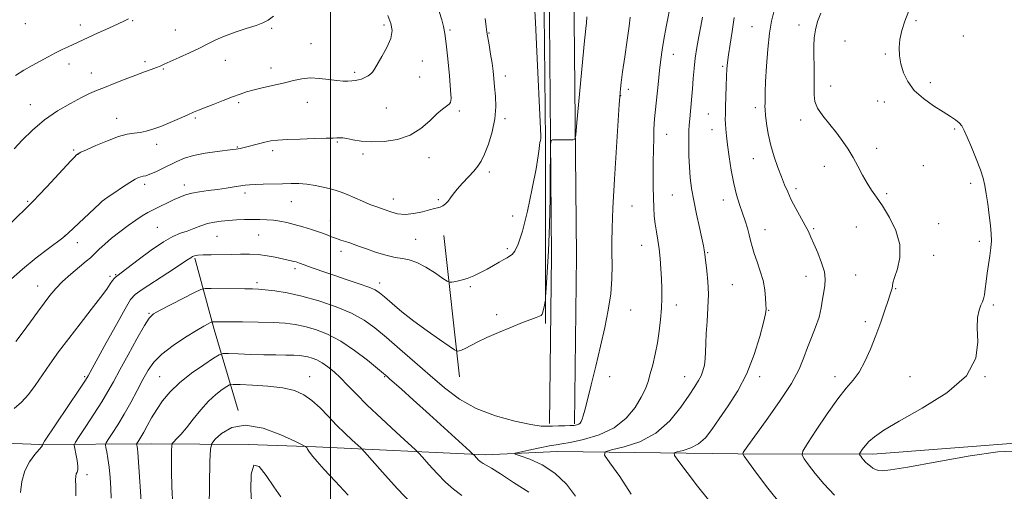
# Model space of a CAD drawing. Extents: x 2154800 to 2157700, y 324800 to 327700.
# Drawn here: x 2156355 to 2156814, y 326701 to 326922 of the extents above; entities that cross this region are included whole.
import ezdxf

# ---------------------------------------------------------------- set-up
doc = ezdxf.new("R2010")
doc.units = 0
doc.header["$MEASUREMENT"] = 0
for name, color, linetype, lineweight in [('32000', 7, 'Continuous', 0), ('DTM HARD BREAKLINE', 7, 'Continuous', 0), ('DTM SPOT ELEVATION', 2, 'Continuous', 13), ('INDEX CONTOUR', 41, 'Continuous', 13), ('INTERMEDIATE CONTOUR', 44, 'Continuous', 0)]:
    doc.layers.add(name, color=color, linetype=linetype, lineweight=lineweight)

msp = doc.modelspace()

# ---------------------------------------------------------------- linework, layer by layer
at = {"layer": '32000', "flags": 128}
msp.add_lwpolyline([(2156500, 325000), (2156500, 327500)], dxfattribs=at)
at = {"layer": 'DTM HARD BREAKLINE', "extrusion": (-0.006896493419870583, 0.06143641712310587, 0.9980871730613441), "elevation": 6298.591361275645, "flags": 128}
msp.add_lwpolyline([(-2179550.484640909, -83914.61450523889), (-2179550.484640908, -83981.2571402408)], dxfattribs=at)
at = {"layer": 'DTM HARD BREAKLINE', "extrusion": (-0.4114211986311955, 0.004895139749469817, 0.9114321888784177), "elevation": -884603.0180853537, "flags": 128}
msp.add_lwpolyline([(-352372.0459723364, 1962237.790590849), (-352409.7702811965, 1962225.030848648), (-352442.8706172862, 1962214.701533533)], dxfattribs=at)
at = {"layer": 'DTM HARD BREAKLINE'}
for points in [[(2156596.82, 327312.14, 1101.06), (2156597.67, 327200.59, 1102.4), (2156598.29, 327113.64, 1101.73), (2156598.19, 327035.58, 1098.01), (2156599.53, 326939.94, 1096.46), (2156600.25, 326865.08, 1096.2), (2156600.22, 326779.81, 1098.26)], [(2156602.15, 326733.17, 1099.76), (2156603.1, 326811.44, 1098.58), (2156602.04, 326921.51, 1097.4), (2156602.48, 327008.9, 1098.64), (2156600.52, 327080.36, 1102.34), (2156601.48, 327156.93, 1103.75), (2156601.52, 327241.77, 1104.04), (2156600.42, 327312.18, 1103.14)], [(2156613.75, 326733.03, 1099.76), (2156614.7, 326811.43, 1098.58), (2156613.64, 326921.54, 1097.4), (2156614.08, 327009.03, 1098.64), (2156612.12, 327080.45, 1102.34), (2156613.08, 327156.85, 1103.75), (2156613.12, 327241.86, 1104.04), (2156612.02, 327312.36, 1103.14)], [(2155874.47, 326738.81, 1063.98), (2155939.19, 326735.61, 1071.97), (2156014.27, 326735.9, 1077.52), (2156096.79, 326734.57, 1086.58), (2156178.05, 326731.11, 1090.13), (2156274.81, 326726.73, 1092.63), (2156364.35, 326723.35, 1097.84), (2156416.38, 326723.58, 1104.95)], [(2156416.38, 326723.58, 1104.95), (2156461.56, 326723.38, 1109.97), (2156493.17, 326722.19, 1107.66), (2156572.32, 326718.5, 1101.55), (2156605.82, 326720.09, 1102.74), (2156690.03, 326718.99, 1107.85), (2156753.02, 326718.74, 1112.47), (2156823.39, 326724.3, 1112.07)]]:
    msp.add_polyline3d(points, dxfattribs=at)
at = {"layer": 'DTM SPOT ELEVATION'}
for p in [(2156407.61, 326921.11, 1086.12), (2156773.06, 326921.18, 1112.23), (2156357.61, 326919.78, 1084.5), (2156383.23, 326919.16, 1085.43), (2156427.48, 326916.74, 1087.11), (2156472.55, 326917.57, 1088.21), (2156524.88, 326919.06, 1089.71), (2156555.63, 326916.83, 1092.22), (2156696.57, 326918.28, 1107.17), (2156718.57, 326919.19, 1109.44), (2156573.85, 326915.46, 1094.1), (2156795.17, 326913.92, 1112.9), (2156490.82, 326910.43, 1089.23), (2156740.04, 326911.68, 1111.2), (2156450.81, 326902.59, 1088.71), (2156659.9, 326905.42, 1102.67), (2156758.86, 326905.55, 1111.84), (2156377.93, 326900.99, 1086.62), (2156413.42, 326901.94, 1087.65), (2156422.02, 326898.64, 1088.13), (2156472.2, 326899.13, 1089.51), (2156542.75, 326902.3, 1090.71), (2156682.85, 326899.84, 1105.77), (2156388.35, 326896.7, 1087.29), (2156511.18, 326896.96, 1089.71), (2156541.54, 326894.88, 1090.78), (2156581.48, 326895.36, 1094.52), (2156638.88, 326889.05, 1100.39), (2156733.31, 326890.6, 1110.65), (2156779.8, 326892.24, 1112.35), (2156635.39, 326886.2, 1100.05), (2156359.93, 326881.9, 1087.27), (2156457.14, 326882.94, 1090.27), (2156489.14, 326883, 1090.64), (2156525.93, 326880.4, 1091.1), (2156698.12, 326880.62, 1107.6), (2156755.17, 326883.64, 1111.46), (2156758.36, 326883.22, 1111.57), (2156400.15, 326875.52, 1089.3), (2156436.92, 326875.71, 1090.22), (2156560.11, 326878.97, 1092.34), (2156581.31, 326875.47, 1094.31), (2156676.21, 326877.53, 1105.07), (2156719.3, 326874.77, 1109.54), (2156791.13, 326870.57, 1111.84), (2156656.71, 326868.1, 1102.74), (2156677.96, 326870.3, 1105.32), (2156418.84, 326863.5, 1090.51), (2156456.43, 326862.21, 1091.89), (2156503.07, 326864.58, 1092.14), (2156754.74, 326861.56, 1110.46), (2156380.06, 326860.76, 1089.81), (2156382.17, 326858.77, 1090.03), (2156472.88, 326860.41, 1092.42), (2156515.1, 326858.96, 1092.26), (2156545.88, 326857.21, 1092.53), (2156697.2, 326856.68, 1107.22), (2156730.28, 326853.13, 1109.44), (2156776.55, 326853.5, 1111.23), (2156574.06, 326850.52, 1094.41), (2156413.19, 326844.73, 1092.38), (2156431.79, 326844.4, 1093.48), (2156798.68, 326845.19, 1111.72), (2156459.98, 326840.66, 1094.42), (2156659.46, 326839.71, 1103.08), (2156717.15, 326842.68, 1108.36), (2156759.46, 326840.4, 1110.25), (2156358.72, 326836.76, 1089.85), (2156393.88, 326837.25, 1092.01), (2156481.6, 326836.63, 1094.85), (2156529.28, 326837.92, 1093.41), (2156550.28, 326837.56, 1093.81), (2156640.56, 326834.59, 1100.82), (2156683.14, 326837.37, 1105.4), (2156585, 326829.97, 1095.21), (2156419.21, 326824.65, 1095.09), (2156499.89, 326827.62, 1095.24), (2156745.26, 326824.77, 1109.13), (2156783.75, 326826.36, 1110.8), (2156375.95, 326820.62, 1091.99), (2156446.92, 326820.43, 1096.95), (2156466.45, 326821.14, 1096.97), (2156702.67, 326823.6, 1106.67), (2156725.43, 326824.01, 1108.2), (2156381.75, 326817.49, 1092.73), (2156539.66, 326819.14, 1094.69), (2156645.04, 326816.24, 1101.2), (2156802.6, 326818.15, 1111.73), (2156504.78, 326813.43, 1096.53), (2156582.49, 326814.73, 1095.75), (2156675.94, 326812.81, 1104.13), (2156781.28, 326811.56, 1110.46), (2156397.02, 326801.77, 1095.69), (2156399.75, 326802.53, 1095.87), (2156483.44, 326805.33, 1098.39), (2156721.74, 326801.85, 1107.33), (2156744.88, 326802.51, 1108.85), (2156363.36, 326797.35, 1093.26), (2156465.62, 326798.82, 1099.63), (2156522.84, 326798.76, 1097.5), (2156565.22, 326797.06, 1096.21), (2156687.42, 326797.85, 1104.94), (2156763.6, 326796.09, 1110.09), (2156661.32, 326788.42, 1102.59), (2156809.21, 326788.41, 1112.26), (2156415.33, 326784.5, 1099.88), (2156577.42, 326783.9, 1097.53), (2156640.02, 326786.13, 1100.69), (2156704.39, 326785.89, 1106.08), (2156749.41, 326780.72, 1109.61), (2156385.24, 326755.03, 1097.79), (2156420.24, 326755.03, 1103.08), (2156490.24, 326755.03, 1105.3), (2156525.24, 326755.03, 1102.11), (2156630.24, 326755.03, 1100.52), (2156665.24, 326755.03, 1103.29), (2156700.24, 326755.03, 1106.43), (2156735.24, 326755.03, 1109.46), (2156770.24, 326755.03, 1111.14), (2156805.24, 326755.03, 1112), (2156386.37, 326709.25, 1100.42)]:
    msp.add_point(p, dxfattribs=at)
at = {"layer": 'INDEX CONTOUR', "flags": 128}
for points, elevation in [([(2156526.639, 326923.5290000001), (2156528.094, 326919.8500000001), (2156528.634, 326916.5080000001), (2156528.045, 326912.9050000001), (2156526.277, 326908.6690000001), (2156523.938, 326904.3620000001), (2156520.435, 326898.4700000001), (2156519.563, 326897.1460000001), (2156518.704, 326896.2660000001), (2156517.49, 326895.4090000001), (2156516.003, 326894.5870000001), (2156514.442, 326893.9190000001), (2156512.952, 326893.491), (2156511.476, 326893.2440000001), (2156509.902, 326893.0820000001), (2156508.1, 326892.9490000001), (2156505.844, 326892.9340000001), (2156502.891, 326893.1620000001), (2156499.111, 326893.6810000001), (2156494.852, 326894.219), (2156490.577, 326894.4240000001), (2156486.609, 326894.0410000001), (2156482.692, 326893.1960000001), (2156478.429, 326892.1140000001), (2156473.595, 326890.9880000001), (2156468.658, 326889.893), (2156464.259, 326888.8740000001), (2156460.8, 326887.9350000001), (2156457.732, 326886.9160000001), (2156454.269, 326885.6140000001), (2156449.901, 326883.9190000001), (2156445.245, 326882.0950000001), (2156441.195, 326880.4950000001), (2156438.338, 326879.3480000001), (2156436.028, 326878.3810000001), (2156433.312, 326877.192), (2156429.515, 326875.5120000001), (2156425.082, 326873.589), (2156420.733, 326871.8020000001), (2156417.032, 326870.452), (2156413.895, 326869.5360000001), (2156411.081, 326868.9699000001), (2156408.305, 326868.615), (2156405.124, 326868.1060000001), (2156401.054, 326867.0190000001), (2156395.887, 326865.1090000001), (2156390.515, 326862.8510000001), (2156386.105, 326860.9000000001), (2156383.498, 326859.7250000001), (2156382.215, 326859.0600000001), (2156381.45, 326858.4540000001), (2156380.464, 326857.4650000001), (2156378.787, 326855.6840000001), (2156367.562, 326843.6540000001), (2156363.806, 326839.6510000001), (2156361.512, 326837.2300000001), (2156360.264, 326835.9461000001), (2156350.825, 326826.5590000001)], 1090), ([(2156639.78, 326922.7110000001), (2156639.244, 326918.6590000001), (2156638.321, 326912.1030000001), (2156637.211, 326904.3180000001), (2156636.218, 326897.2360000001), (2156635.574, 326892.3370000001), (2156635.221, 326889.312), (2156635.032, 326887.4020000001), (2156634.877, 326885.6200000001), (2156634.623, 326882.0630000001), (2156634.136, 326874.6010000001), (2156633.348, 326862.0730000001), (2156632.451, 326847.2029000001), (2156631.701, 326833.6900000001), (2156631.293, 326824.2860000001), (2156631.176, 326817.969), (2156631.2349, 326812.7770000001), (2156631.331, 326807.0910000001), (2156631.2349, 326800.6730000001), (2156630.696, 326793.6330000001), (2156629.533, 326786.0530000001), (2156627.853, 326777.9120000001), (2156625.833, 326769.1620000001), (2156623.664, 326759.9510000001), (2156621.588, 326751.2181000001), (2156619.859, 326744.0970000001), (2156618.659, 326739.403), (2156617.876, 326736.67), (2156617.329, 326735.116), (2156616.851, 326734.0710000001), (2156616.346, 326733.3360000001), (2156615.736, 326732.8280000001), (2156614.916, 326732.4730000001), (2156613.685, 326732.2420000001), (2156611.817, 326732.1140000001), (2156609.212, 326732.062), (2156606.268, 326732.0270000001), (2156603.507, 326731.9430000001), (2156601.154, 326731.812), (2156598.226, 326731.9120000001), (2156593.439, 326732.5900000001), (2156585.988, 326734.138), (2156576.966, 326736.6320000001), (2156567.946, 326740.0920000001), (2156560.119, 326744.5050000001), (2156553.169, 326749.7180000001), (2156546.401, 326755.5460000001), (2156539.335, 326761.7440000001), (2156532.346, 326767.8400000001), (2156526.021, 326773.3050000001), (2156520.685, 326777.7570000001), (2156515.6061, 326781.4060000001), (2156509.7889, 326784.6050000001), (2156502.557, 326787.6180000001), (2156494.523, 326790.3280000001), (2156486.619, 326792.5250000001), (2156479.648, 326794.0580000001), (2156473.888, 326795.0220000001), (2156469.488, 326795.5710000001), (2156466.374, 326795.849), (2156463.585, 326795.9610000001), (2156459.941, 326796.0040000001), (2156444.1909, 326796.165), (2156441.398, 326796.1180000001), (2156439.4, 326795.6080000001), (2156436.483, 326794.1960000001), (2156420.487, 326786.0350000001), (2156417.354, 326784.2870000001), (2156415.351, 326782.3540000001), (2156413.111, 326778.7940000001), (2156409.65, 326772.692), (2156405.5159, 326765.236), (2156401.636, 326758.1400000001), (2156398.658, 326752.6400000001), (2156396.109, 326748.0710000001), (2156393.238, 326743.29), (2156389.566, 326737.5550000001), (2156385.721, 326731.7270000001), (2156382.6059, 326727.0700000001), (2156380.8979, 326724.4280000001), (2156380.377, 326722.969), (2156380.595, 326721.441), (2156381.136, 326718.9380000001), (2156381.711, 326715.9300000001), (2156382.063, 326713.2330000001), (2156382.011, 326711.4530000001), (2156381.695, 326710.3740000001), (2156381.331, 326709.5700000001), (2156381.0961, 326708.5920000001), (2156381.009, 326706.893), (2156381.049, 326703.9010000001), (2156381.182, 326699.2920000001)], 1100), ([(2156728.665, 326924.6050000001), (2156727.205, 326920.7000000001), (2156726.179, 326916.9190000001), (2156725.631, 326913.1811), (2156725.4449, 326909.2490000001), (2156725.463, 326904.8510000001), (2156725.546, 326899.866), (2156725.618, 326894.7710000001), (2156725.623, 326890.197), (2156725.598, 326886.566), (2156725.957, 326883.4780000001), (2156727.209, 326880.3259000001), (2156729.668, 326876.6611000001), (2156732.869, 326872.6520000001), (2156736.149, 326868.6250000001), (2156738.992, 326864.8140000001), (2156741.45, 326861.0950000001), (2156743.718, 326857.2540000001), (2156745.954, 326853.1701000001), (2156748.161, 326849.0840000001), (2156750.302, 326845.3310000001), (2156752.396, 326842.0710000001), (2156754.6701, 326838.7610000001), (2156757.4059, 326834.6840000001), (2156760.678, 326829.3450000001), (2156763.724, 326823.143), (2156765.576, 326816.7009000001), (2156765.592, 326810.6080000001), (2156764.435, 326805.3300000001), (2156763.098, 326801.2999000001), (2156762.351, 326798.778), (2156762.084, 326797.3350000001), (2156761.964, 326796.3680000001), (2156761.695, 326795.2880000001), (2156761.12, 326793.5419000001), (2156760.12, 326790.5930000001), (2156758.611, 326786.0870000001), (2156756.663, 326780.415), (2156754.385, 326774.1540000001), (2156751.878, 326767.8639000001), (2156749.229, 326762.0340000001), (2156746.518, 326757.1350000001), (2156743.744, 326753.3411000001), (2156740.573, 326749.6250000001), (2156736.592, 326744.6640000001), (2156731.641, 326737.6780000001), (2156726.58, 326730.077), (2156722.525, 326723.8150000001), (2156720.344, 326720.2570000001), (2156719.927, 326718.4090000001), (2156720.915, 326716.6880000001), (2156723.003, 326713.8260000001), (2156726.093, 326709.8250000001), (2156730.139, 326705.0050000001), (2156735.065, 326699.7010000001)], 1110), ([(2156476.782, 326698.8689000001), (2156473.456, 326703.615), (2156469.895, 326708.8950000001), (2156466.581, 326712.9901000001), (2156464.126, 326713.6800000001), (2156462.967, 326709.5261000001), (2156462.8419, 326702.2250000001), (2156463.311, 326694.2550000001)], 1110)]:
    msp.add_lwpolyline(points, dxfattribs=dict(at, elevation=elevation))
at = {"layer": 'INTERMEDIATE CONTOUR', "flags": 128}
for points, elevation in [([(2156595.1111, 326928.6060000001), (2156595.59, 326920.2220000001), (2156596.2569, 326906.79), (2156597.96, 326870.7210000001), (2156598.0961, 326867.3630000001), (2156598.054, 326866.143), (2156597.886, 326865.2430000001), (2156597.662, 326864.2250000001), (2156597.452, 326862.9970000001), (2156597.26, 326861.2761000001), (2156596.827, 326858.0370000001), (2156595.824, 326852.0630000001), (2156594.05, 326842.7800000001), (2156591.81, 326832.1710000001), (2156589.532, 326822.8580000001), (2156587.569, 326816.8420000001), (2156585.949, 326813.6190000001), (2156584.624, 326812.0640000001), (2156583.501, 326811.1809), (2156582.312, 326810.496), (2156580.745, 326809.6630000001), (2156578.575, 326808.4260000001), (2156575.9141, 326806.876), (2156572.959, 326805.1900000001), (2156569.888, 326803.5360000001), (2156566.796, 326802.045), (2156563.759, 326800.8350000001), (2156560.887, 326799.9909000001), (2156558.412, 326799.4630000001), (2156556.6, 326799.1640000001), (2156555.517, 326799.0840000001), (2156554.432, 326799.5210000001), (2156552.417, 326800.8500000001), (2156548.863, 326803.2370000001), (2156544.442, 326806.0210000001), (2156540.149, 326808.3299000001), (2156536.686, 326809.5510000001), (2156533.586, 326810.1040000001), (2156530.095, 326810.6630000001), (2156525.713, 326811.736), (2156520.975, 326813.1570000001), (2156516.678, 326814.5880000001), (2156513.412, 326815.7640000001), (2156510.958, 326816.692), (2156508.894, 326817.4490000001), (2156506.867, 326818.1130000001), (2156504.793, 326818.763), (2156502.658, 326819.4790000001), (2156500.412, 326820.3260000001), (2156497.861, 326821.317), (2156494.776, 326822.4480000001), (2156491.038, 326823.6950000001), (2156486.972, 326824.942), (2156483.0159, 326826.0530000001), (2156479.498, 326826.92), (2156476.322, 326827.5530000001), (2156473.286, 326827.9890000001), (2156470.205, 326828.2640000001), (2156466.979, 326828.4010000001), (2156463.527, 326828.4190000001), (2156459.816, 326828.339), (2156456.016, 326828.1760000001), (2156452.344, 326827.9440000001), (2156448.957, 326827.6360000001), (2156445.7651, 326827.1670000001), (2156442.6169, 326826.4300000001), (2156439.403, 326825.371), (2156436.174, 326824.1450000001), (2156433.025, 326822.9630000001), (2156429.935, 326821.888), (2156426.44, 326820.4130000001), (2156421.963, 326817.8860000001), (2156416.2401, 326813.9600000001), (2156410.252, 326809.5070000001), (2156402.322, 326803.4330000001), (2156400.885, 326802.3640000001), (2156400.2, 326801.8730000001), (2156399.605, 326801.4140000001), (2156398.94, 326800.768), (2156398.172, 326799.7970000001), (2156397.187, 326798.3040000001), (2156395.535, 326795.8550000001), (2156392.682, 326791.9540000001), (2156388.326, 326786.3400000001), (2156383.079, 326779.6660000001), (2156377.781, 326772.8180000001), (2156373.1079, 326766.5160000001), (2156369.059, 326760.8190000001), (2156362.174, 326750.8570000001), (2156358.999, 326746.6170000001), (2156355.771, 326743.0291), (2156352.351, 326740.1290000001)], 1096), ([(2156658.836, 326930.0340000001), (2156656.602, 326918.2219000001), (2156655.528, 326912.3630000001), (2156654.728, 326907.5619000001), (2156654.107, 326903.0970000001), (2156653.5, 326897.8970000001), (2156652.796, 326891.3180000001), (2156651.129, 326875.2570000001), (2156650.938, 326872.9650000001), (2156650.827, 326870.366), (2156650.722, 326866.3100000001), (2156650.62, 326861.0480000001), (2156650.536, 326855.1800000001), (2156650.486, 326849.2520000001), (2156650.489, 326843.577), (2156650.562, 326838.4110000001), (2156650.727, 326833.9249000001), (2156651.008, 326829.9540000001), (2156651.435, 326826.246), (2156652.011, 326822.566), (2156652.652, 326818.74), (2156653.249, 326814.6120000001), (2156653.716, 326810.089), (2156654.059, 326805.3540000001), (2156654.304, 326800.6540000001), (2156654.463, 326796.1520000001), (2156654.491, 326791.6640000001), (2156654.3271, 326786.9210000001), (2156653.923, 326781.7370000001), (2156653.2829, 326776.2700000001), (2156652.426, 326770.7631000001), (2156651.383, 326765.452), (2156650.254, 326760.55), (2156649.152, 326756.2620000001), (2156648.108, 326752.6550000001), (2156646.824, 326749.2310000001), (2156644.918, 326745.3560000001), (2156642.031, 326740.6310000001), (2156637.899, 326735.6240000001), (2156632.283, 326731.1440000001), (2156625.226, 326727.8250000001), (2156617.916, 326725.6140000001), (2156611.823, 326724.2819000001), (2156607.919, 326723.5790000001), (2156605.177, 326723.1521000001), (2156602.069, 326722.626), (2156597.5499, 326721.741), (2156592.507, 326720.6960000001), (2156588.308, 326719.8070000001), (2156586.101, 326719.2690000001), (2156586.1431, 326718.7930000001), (2156588.472, 326717.9730000001), (2156592.943, 326716.4221000001), (2156598.691, 326713.8410000001), (2156604.672, 326709.9500000001), (2156609.975, 326704.736), (2156614.234, 326699.2420000001)], 1102), ([(2156769.807, 326925.7800000001), (2156767.947, 326920.9899), (2156766.5079, 326916.54), (2156765.5789, 326912.4100000001), (2156765.223, 326908.55), (2156765.412, 326904.7920000001), (2156766.097, 326900.942), (2156767.289, 326896.8670000001), (2156769.245, 326892.687), (2156772.287, 326888.5860000001), (2156776.535, 326884.7440000001), (2156781.314, 326881.3330000001), (2156785.751, 326878.5210000001), (2156789.155, 326876.4070000001), (2156791.579, 326874.7980000001), (2156793.258, 326873.4299000001), (2156794.457, 326871.9890000001), (2156795.559, 326869.9500000001), (2156796.976, 326866.7330000001), (2156798.968, 326862.0350000001), (2156801.1861, 326856.6360000001), (2156803.128, 326851.589), (2156804.425, 326847.626), (2156805.245, 326844.1840000001), (2156805.887, 326840.3770000001), (2156806.583, 326835.6020000001), (2156807.28, 326830.3890000001), (2156807.856, 326825.5470000001), (2156808.205, 326821.6550000001), (2156808.285, 326818.3630000001), (2156808.067, 326815.0880000001), (2156807.558, 326811.3840000001), (2156806.9, 326807.3640000001), (2156806.266, 326803.2820000001), (2156805.788, 326799.3890000001), (2156805.419, 326795.9490000001), (2156805.069, 326793.224), (2156804.654, 326791.3430000001), (2156804.112, 326789.8840000001), (2156803.387, 326788.2890000001), (2156802.4979, 326786.0270000001), (2156801.772, 326782.675), (2156801.606, 326777.8340000001), (2156801.967, 326771.2931000001), (2156801.072, 326763.5760000001), (2156796.705, 326755.3910000001), (2156787.563, 326747.4160000001), (2156776.008, 326740.2050000001), (2156765.317, 326734.2820000001), (2156758.024, 326729.9930000001), (2156753.686, 326726.9680000001), (2156751.115, 326724.6590000001), (2156749.314, 326722.6360000001), (2156748.034, 326720.9340000001), (2156747.217, 326719.7060000001), (2156746.802, 326719.0290000001), (2156746.723, 326718.6770000001), (2156746.911, 326718.349), (2156747.308, 326717.8050000001), (2156747.896, 326717.0440000001), (2156748.666, 326716.126), (2156749.603, 326715.1170000001), (2156750.671, 326714.0930000001), (2156751.826, 326713.1340000001), (2156753.033, 326712.312), (2156754.286, 326711.6610000001), (2156755.584, 326711.2060000001), (2156757.285, 326711.0290000001), (2156761.161, 326711.4380000001), (2156769.342, 326712.7980000001), (2156782.855, 326715.2430000001), (2156798.332, 326717.974), (2156811.301, 326719.9610000001), (2156818.392, 326720.2430000001)], 1112), ([(2156550.691, 326925.4080000001), (2156551.818, 326921.4720000001), (2156552.667, 326918.3820000001), (2156553.33, 326915.1440000001), (2156553.975, 326910.3890000001), (2156554.711, 326903.322), (2156555.429, 326895.4240000001), (2156555.962, 326888.7490000001), (2156556.16, 326884.8150000001), (2156555.943, 326883.0030000001), (2156555.246, 326882.1580000001), (2156554.003, 326881.2650000001), (2156552.141, 326879.8590000001), (2156549.583, 326877.615), (2156546.2581, 326874.3970000001), (2156542.097, 326870.8280000001), (2156537.035, 326867.7251), (2156531.129, 326865.7250000001), (2156524.933, 326864.763), (2156519.124, 326864.5960000001), (2156514.261, 326864.9731000001), (2156510.433, 326865.6010000001), (2156507.609, 326866.175), (2156505.716, 326866.464), (2156504.503, 326866.5200000001), (2156502.846, 326866.3999000001), (2156501.214, 326866.3280000001), (2156497.889, 326866.2300000001), (2156492.381, 326866.0900000001), (2156485.82, 326865.9060000001), (2156479.74, 326865.6790000001), (2156475.2901, 326865.4000000001), (2156472.07, 326865.018), (2156469.297, 326864.4700000001), (2156466.376, 326863.7330000001), (2156460.961, 326862.2380000001), (2156459.097, 326861.7690000001), (2156457.781, 326861.4890000001), (2156456.818, 326861.3180000001), (2156455.918, 326861.175), (2156454.428, 326860.9760000001), (2156447.004, 326860.0730000001), (2156441.456, 326859.2740000001), (2156436.09, 326858.2260000001), (2156431.762, 326856.9290000001), (2156428.2279, 326855.4360000001), (2156421.612, 326852.1261000001), (2156418.398, 326850.5960000001), (2156415.712, 326849.437), (2156413.822, 326848.7940000001), (2156412.519, 326848.4920000001), (2156411.473, 326848.2770000001), (2156410.346, 326847.8940000001), (2156408.765, 326847.1000000001), (2156406.35, 326845.648), (2156402.937, 326843.4450000001), (2156399.241, 326840.9930000001), (2156396.196, 326838.9471), (2156394.436, 326837.7420000001), (2156393.41, 326836.9390000001), (2156392.267, 326835.8810000001), (2156377.48, 326821.947), (2156376.279, 326820.8480000001), (2156375.005, 326819.8260000001), (2156368.358, 326814.865), (2156362.652, 326810.4400000001), (2156356.205, 326805.1180000001), (2156349.717, 326799.3290000001)], 1092), ([(2156473.302, 326923.2620000001), (2156470.795, 326921.3680000001), (2156468.392, 326920.1040000001), (2156465.208, 326918.9380000001), (2156460.664, 326917.4550000001), (2156455.414, 326915.7180000001), (2156450.422, 326913.9070000001), (2156446.363, 326912.1490000001), (2156442.762, 326910.3500000001), (2156438.856, 326908.3620000001), (2156434.1601, 326906.1180000001), (2156429.297, 326903.8900000001), (2156422.397, 326900.7860000001), (2156420.491, 326899.9570000001), (2156418.681, 326899.2360000001), (2156416.3071, 326898.3550000001), (2156413.152, 326897.197), (2156409.105, 326895.6830000001), (2156404.203, 326893.7970000001), (2156399.064, 326891.7880000001), (2156394.449, 326889.964), (2156390.837, 326888.5080000001), (2156387.573, 326887.0830000001), (2156383.715, 326885.2230000001), (2156378.596, 326882.5540000001), (2156372.633, 326879.067), (2156366.514, 326874.844), (2156360.86, 326870.0710000001), (2156356.021, 326865.3540000001), (2156352.281, 326861.4040000001)], 1088), ([(2156405.697, 326922.0460000001), (2156403.849, 326921.1060000001), (2156400.883, 326919.6840000001), (2156396.5319, 326917.6590000001), (2156391.611, 326915.398), (2156377.548, 326909.013), (2156374.741, 326907.6830000001), (2156371.584, 326906.1040000001), (2156368.155, 326904.2840000001), (2156364.518, 326902.2820000001), (2156360.733, 326900.17), (2156356.856, 326897.9800000001), (2156352.916, 326895.5820000001)], 1086), ([(2156572.132, 326922.1169000001), (2156572.49, 326918.2390000001), (2156572.818, 326915.8010000001), (2156573.898, 326909.822), (2156574.632, 326905.5630000001), (2156575.3011, 326901.3070000001), (2156575.791, 326897.5750000001), (2156576.1631, 326894.0831), (2156576.523, 326890.339), (2156576.904, 326885.9510000001), (2156577.04, 326880.9041), (2156576.596, 326875.2810000001), (2156575.36, 326869.2770000001), (2156573.634, 326863.5240000001), (2156571.846, 326858.7700000001), (2156570.291, 326855.5000000001), (2156568.73, 326853.165), (2156566.794, 326850.9560000001), (2156564.259, 326848.2690000001), (2156561.497, 326845.3200000001), (2156559.025, 326842.5270000001), (2156557.223, 326840.2230000001), (2156555.911, 326838.3870000001), (2156554.771, 326836.915), (2156553.554, 326835.7200000001), (2156552.286, 326834.795), (2156551.063, 326834.1570000001), (2156549.891, 326833.773), (2156548.403, 326833.4340000001), (2156546.144, 326832.8840000001), (2156542.828, 326831.9870000001), (2156538.86, 326831.0899000001), (2156534.815, 326830.6540000001), (2156531.176, 326831.001), (2156528.04, 326831.865), (2156525.41, 326832.8360000001), (2156523.205, 326833.621), (2156521.015, 326834.3800000001), (2156518.347, 326835.3910000001), (2156514.897, 326836.8280000001), (2156507.64, 326839.941), (2156504.907, 326841.0360000001), (2156502.517, 326841.8580000001), (2156499.867, 326842.6119000001), (2156496.521, 326843.442), (2156492.7121, 326844.2369000001), (2156488.841, 326844.8230000001), (2156485.185, 326845.0790000001), (2156481.53, 326845.0920000001), (2156477.537, 326844.9990000001), (2156468.559, 326844.8350000001), (2156464.783, 326844.736), (2156462.156, 326844.5880000001), (2156460.1381, 326844.3590000001), (2156454.9499, 326843.5381000001), (2156451.268, 326842.9770000001), (2156447.164, 326842.3951000001), (2156442.92, 326841.8340000001), (2156438.8369, 326841.2560000001), (2156435.2229, 326840.5970000001), (2156432.264, 326839.8010000001), (2156429.653, 326838.8180000001), (2156426.959, 326837.6031000001), (2156423.88, 326836.143), (2156420.623, 326834.5590000001), (2156417.521, 326833.0060000001), (2156414.783, 326831.566), (2156412.118, 326830.0220000001), (2156409.113, 326828.0860000001), (2156405.497, 326825.5640000001), (2156401.581, 326822.6570000001), (2156397.817, 326819.6580000001), (2156394.595, 326816.849), (2156392.042, 326814.4440000001), (2156389.054, 326811.4941000001), (2156387.899, 326810.4600000001), (2156385.975, 326808.8530000001), (2156382.765, 326806.1909), (2156378.817, 326802.8290000001), (2156374.946, 326799.3280000001), (2156371.758, 326796.089), (2156369.027, 326792.8810000001), (2156366.32, 326789.316), (2156363.297, 326785.1230000001), (2156359.999, 326780.5190000001), (2156356.56, 326775.8370000001), (2156353.085, 326771.3730000001)], 1094), ([(2156619.527, 326922.9210000001), (2156619.329, 326919.9680000001), (2156619.079, 326917.6420000001), (2156618.85, 326915.9310000001), (2156618.675, 326914.5089000001), (2156618.407, 326911.7700000001), (2156614.91, 326873.55), (2156614.3589, 326867.9220000001), (2156613.915, 326865.8480000001), (2156613.196, 326865.5530000001), (2156603.529, 326865.545), (2156602.859, 326865.29), (2156602.606, 326863.5160000001), (2156602.55, 326858.7040000001), (2156602.5, 326849.8830000001), (2156602.363, 326838.2860000001), (2156602.071, 326825.6940000001), (2156601.593, 326813.7580000001), (2156601.0461, 326803.6049), (2156600.587, 326796.2290000001), (2156600.323, 326792.2080000001), (2156600.173, 326790.4610000001), (2156600.007, 326789.491), (2156599.73, 326788.126), (2156599.386, 326786.4961000001), (2156599.05, 326785.0570000001), (2156598.745, 326784.1450000001), (2156598.284, 326783.6090000001), (2156597.426, 326783.1770000001), (2156595.912, 326782.5930000001), (2156593.416, 326781.6610000001), (2156589.592, 326780.1990000001), (2156584.322, 326778.115), (2156578.39, 326775.6730000001), (2156572.806, 326773.2280000001), (2156568.374, 326771.0870000001), (2156562.699, 326768.1270000001), (2156561.033, 326767.4020000001), (2156559.937, 326767.0610000001), (2156559.283, 326766.9360000001), (2156558.82, 326766.9730000001), (2156557.788, 326767.5730000001), (2156555.302, 326769.2500000001), (2156550.796, 326772.3360000001), (2156544.967, 326776.4270000001), (2156538.83, 326780.9390000001), (2156533.27, 326785.3230000001), (2156528.637, 326789.1940000001), (2156525.153, 326792.202), (2156522.816, 326794.1540000001), (2156520.736, 326795.4680000001), (2156517.801, 326796.7160000001), (2156513.24, 326798.3350000001), (2156507.636, 326800.2200000001), (2156501.914, 326802.1320000001), (2156496.864, 326803.8600000001), (2156492.734, 326805.317), (2156489.64, 326806.442), (2156487.614, 326807.2060000001), (2156485.51, 326808.028), (2156484.726, 326808.3020000001), (2156483.875, 326808.5570000001), (2156482.867, 326808.8130000001), (2156481.5891, 326809.0980000001), (2156474.159, 326810.6890000001), (2156470.331, 326811.4020000001), (2156466.256, 326811.937), (2156462.18, 326812.1560000001), (2156458.009, 326812.1440000001), (2156453.562, 326812.0410000001), (2156444.216, 326811.8900000001), (2156440.463, 326811.79), (2156437.994, 326811.6250000001), (2156436.531, 326811.3810000001), (2156435.612, 326811.0471000001), (2156434.701, 326810.528), (2156432.978, 326809.3860000001), (2156429.55, 326807.0950000001), (2156423.97, 326803.4090000001), (2156412.111, 326795.611), (2156408.822, 326793.2990000001), (2156406.684, 326790.925), (2156404.125, 326786.6570000001), (2156400.051, 326779.366), (2156395.2871, 326770.7490000001), (2156386.822, 326755.3700000001), (2156386.403, 326754.6390000001), (2156385.324, 326752.9550000001), (2156382.794, 326749.1360000001), (2156366.5411, 326724.8680000001), (2156365.658, 326723.5020000001), (2156365.553, 326723.2090000001), (2156365.533, 326722.9620000001), (2156365.156, 326722.3080000001), (2156364.043, 326720.9400000001), (2156361.994, 326718.6090000001), (2156359.527, 326715.3090000001), (2156357.337, 326711.094), (2156355.959, 326706.111), (2156355.2841, 326700.8810000001)], 1098), ([(2156673.455, 326922.7440000001), (2156672.691, 326918.5140000001), (2156671.807, 326913.7370000001), (2156670.911, 326908.6490000001), (2156670.14, 326903.594), (2156669.588, 326898.8180000001), (2156669.1791, 326894.1560000001), (2156668.793, 326889.3470000001), (2156668.343, 326884.2720000001), (2156667.508, 326875.3230000001), (2156667.275, 326872.4070000001), (2156667.16, 326869.9590000001), (2156667.111, 326867.028), (2156667.096, 326862.9260000001), (2156667.159, 326857.996), (2156667.362, 326852.8420000001), (2156667.766, 326847.888), (2156668.425, 326842.8480000001), (2156669.393, 326837.2570000001), (2156670.667, 326830.903), (2156672.02, 326824.5920000001), (2156673.903, 326816.0480000001), (2156674.293, 326814.1900000001), (2156674.48, 326813.1230000001), (2156674.602, 326812.1840000001), (2156674.762, 326810.7800000001), (2156675.542, 326804.4550000001), (2156676.014, 326799.3510000001), (2156676.235, 326793.42), (2156676.0431, 326787.0710000001), (2156675.618, 326780.8020000001), (2156675.22, 326775.1310000001), (2156675.038, 326770.4450000001), (2156674.958, 326766.6040000001), (2156674.792, 326763.3360000001), (2156674.3859, 326760.4140000001), (2156673.723, 326757.7750000001), (2156672.82, 326755.4040000001), (2156671.6339, 326753.1580000001), (2156669.88, 326750.4069000001), (2156667.214, 326746.3960000001), (2156663.345, 326740.7180000001), (2156658.201, 326734.3590000001), (2156651.766, 326728.6540000001), (2156644.267, 326724.6400000001), (2156636.9, 326722.1690000001), (2156631.108, 326720.7940000001), (2156628.062, 326719.9209000001), (2156627.85, 326718.3620000001), (2156630.291, 326714.7800000001), (2156634.929, 326708.339), (2156640.207, 326700.2060000001)], 1104), ([(2156688.318, 326922.6400000001), (2156687.338, 326916.1340000001), (2156686.385, 326910.1630000001), (2156685.616, 326905.2550000001), (2156685.143, 326901.6790000001), (2156684.891, 326898.67), (2156684.741, 326895.2050000001), (2156684.594, 326890.5970000001), (2156684.3, 326880.9110000001), (2156684.185, 326877.5520000001), (2156684.129, 326875.0920000001), (2156684.167, 326872.9340000001), (2156684.3339, 326870.5110000001), (2156684.664, 326867.3810000001), (2156685.189, 326863.1360000001), (2156685.934, 326857.572), (2156686.894, 326851.316), (2156688.052, 326845.2060000001), (2156689.38, 326839.898), (2156690.7801, 326835.3460000001), (2156692.144, 326831.3250000001), (2156693.372, 326827.6490000001), (2156694.423, 326824.2880000001), (2156695.268, 326821.251), (2156695.926, 326818.4830000001), (2156696.603, 326815.6820000001), (2156697.553, 326812.4810000001), (2156698.924, 326808.6271), (2156700.449, 326804.3040000001), (2156701.755, 326799.8089000001), (2156702.562, 326795.4500000001), (2156702.956, 326791.5860000001), (2156703.118, 326788.5910000001), (2156703.149, 326786.5320000001), (2156702.852, 326784.2540000001), (2156701.953, 326780.2970000001), (2156700.224, 326773.6710000001), (2156697.627, 326765.2700000001), (2156694.171, 326756.4560000001), (2156689.961, 326748.3750000001), (2156685.483, 326741.2980000001), (2156681.321, 326735.2790000001), (2156677.875, 326730.3550000001), (2156674.819, 326726.491), (2156671.644, 326723.6341000001), (2156668.04, 326721.7050000001), (2156664.5, 326720.5179000001), (2156661.717, 326719.8570000001), (2156660.297, 326719.3780000001), (2156660.501, 326718.2131000001), (2156662.503, 326715.365), (2156666.301, 326710.2330000001), (2156671.182, 326703.816), (2156676.255, 326697.5100000001)], 1106), ([(2156706.831, 326925.3500000001), (2156705.76, 326920.9510000001), (2156704.813, 326915.316), (2156704.004, 326907.9060000001), (2156703.3649, 326899.865), (2156702.935, 326892.7600000001), (2156702.729, 326887.7870000001), (2156702.672, 326884.6519000001), (2156702.665, 326882.6890000001), (2156702.647, 326881.2280000001), (2156702.6849, 326879.5820000001), (2156702.886, 326877.0580000001), (2156703.345, 326873.1710000001), (2156704.132, 326868.2739000001), (2156705.31, 326862.9270000001), (2156706.886, 326857.6350000001), (2156708.654, 326852.6820000001), (2156710.349, 326848.2970000001), (2156711.805, 326844.589), (2156713.231, 326841.1840000001), (2156714.928, 326837.5871000001), (2156717.079, 326833.4840000001), (2156721.411, 326825.5590000001), (2156722.887, 326822.6790000001), (2156724.092, 326820.0760000001), (2156725.454, 326816.9600000001), (2156727.235, 326812.8080000001), (2156729.054, 326808.1670000001), (2156730.369, 326803.8530000001), (2156730.791, 326800.4440000001), (2156730.556, 326797.572), (2156730.05, 326794.6300000001), (2156729.556, 326791.1400000001), (2156728.92, 326787.1220000001), (2156727.882, 326782.719), (2156726.282, 326778.0741000001), (2156724.367, 326773.3210000001), (2156722.485, 326768.5910000001), (2156720.777, 326763.866), (2156718.559, 326758.5260000001), (2156714.943, 326751.8050000001), (2156709.45, 326743.3611000001), (2156703.244, 326734.5700000001), (2156697.903, 326727.2340000001), (2156694.618, 326722.6940000001), (2156693.04, 326720.4511000001), (2156692.436, 326719.5430000001), (2156692.287, 326719.0020000001), (2156692.931, 326717.8300000001), (2156694.919, 326715.0260000001), (2156698.654, 326709.8910000001), (2156703.935, 326702.9610000001), (2156710.416, 326695.0790000001)], 1108), ([(2156592.453, 326701.018), (2156585.384, 326705.6490000001), (2156579.179, 326709.6850000001), (2156575.024, 326712.2870000001), (2156572.602, 326713.7060000001), (2156571.225, 326714.4660000001), (2156570.292, 326715.0210000001), (2156569.562, 326715.5490000001), (2156568.885, 326716.1571000001), (2156568.157, 326716.9060000001), (2156566.9139, 326718.289), (2156566.419, 326718.8080000001), (2156564.926, 326720.1900000001), (2156546.138, 326737.2580000001), (2156538.471, 326744.202), (2156533.009, 326749.1240000001), (2156527.534, 326754.0040000001), (2156526.201, 326755.1730000001), (2156524.64, 326756.496), (2156521.858, 326758.8080000001), (2156517.173, 326762.6290000001), (2156511.162, 326767.224), (2156504.717, 326771.5421000001), (2156498.592, 326774.7570000001), (2156492.992, 326776.9380000001), (2156487.986, 326778.376), (2156483.494, 326779.3310000001), (2156478.851, 326779.9310000001), (2156473.243, 326780.2750000001), (2156466.232, 326780.4500000001), (2156458.885, 326780.5190000001), (2156444.853, 326780.5611), (2156444.486, 326780.4670000001), (2156443.95, 326780.2070000001), (2156442.903, 326779.6600000001), (2156440.889, 326778.5350000001), (2156437.4261, 326776.501), (2156432.319, 326773.3700000001), (2156426.525, 326769.5390000001), (2156421.292, 326765.55), (2156417.531, 326761.778), (2156414.824, 326757.9450000001), (2156412.418, 326753.6061000001), (2156409.718, 326748.4770000001), (2156406.745, 326742.9180000001), (2156403.681, 326737.4440000001), (2156400.7241, 326732.5360000001), (2156398.149, 326728.5140000001), (2156396.252, 326725.6600000001), (2156395.237, 326724.072), (2156394.947, 326723.1090000001), (2156395.133, 326721.9449000001), (2156395.5681, 326719.8960000001), (2156396.114, 326716.8380000001), (2156396.656, 326712.79), (2156397.0939, 326707.8950000001), (2156397.401, 326702.795), (2156397.568, 326698.2550000001)], 1102), ([(2156561.2789, 326699.5610000001), (2156557.305, 326702.4330000001), (2156553.6199, 326705.7420000001), (2156549.655, 326709.822), (2156545.847, 326714.0000000001), (2156542.888, 326717.3511000001), (2156541.103, 326719.3480000001), (2156539.371, 326721.0610000001), (2156536.205, 326723.9570000001), (2156530.632, 326729.0360000001), (2156523.723, 326735.4120000001), (2156517.06, 326741.7330000001), (2156511.865, 326746.9241000001), (2156507.925, 326751.0320000001), (2156504.668, 326754.3810000001), (2156501.622, 326757.2361000001), (2156498.727, 326759.6120000001), (2156496.026, 326761.4660000001), (2156493.555, 326762.7810000001), (2156491.327, 326763.6580000001), (2156489.352, 326764.2270000001), (2156487.558, 326764.6030000001), (2156485.554, 326764.8400000001), (2156482.872, 326764.9750000001), (2156479.145, 326765.05), (2156474.42, 326765.1119000001), (2156468.849, 326765.2109000001), (2156462.725, 326765.3810000001), (2156456.914, 326765.5800000001), (2156452.424, 326765.7480000001), (2156449.834, 326765.7560000001), (2156448.0031, 326765.1860000001), (2156445.363, 326763.5480000001), (2156440.813, 326760.5330000001), (2156435.13, 326756.5430000001), (2156429.56, 326752.1580000001), (2156425.085, 326747.8570000001), (2156421.6289, 326743.7000000001), (2156418.856, 326739.643), (2156416.483, 326735.6950000001), (2156414.46, 326732.066), (2156412.794, 326729.0200000001), (2156411.487, 326726.7530000001), (2156410.528, 326725.2050000001), (2156409.571, 326723.7380000001), (2156409.4779, 326723.4280000001), (2156409.538, 326723.0540000001), (2156409.679, 326722.3780000001), (2156409.86, 326721.2880000001), (2156410.05, 326719.6960000001), (2156410.232, 326717.42), (2156411.849, 326692.1740000001)], 1104), ([(2156537.781, 326695.7420000001), (2156530.982, 326702.861), (2156524.216, 326710.3420000001), (2156515.841, 326719.8400000001), (2156514.241, 326721.545), (2156512.689, 326722.9920000001), (2156510.117, 326725.3450000001), (2156506.672, 326728.5919000001), (2156502.805, 326732.4210000001), (2156498.897, 326736.5090000001), (2156495.046, 326740.4760000001), (2156491.281, 326743.9300000001), (2156487.517, 326746.5690000001), (2156483.212, 326748.4530000001), (2156477.7101, 326749.7330000001), (2156470.734, 326750.5540000001), (2156463.5351, 326751.0340000001), (2156457.74, 326751.2851000001), (2156454.477, 326751.3681000001), (2156452.873, 326751.1351000001), (2156451.5501, 326750.3870000001), (2156449.415, 326748.941), (2156446.488, 326746.6830000001), (2156443.07, 326743.5170000001), (2156439.458, 326739.4760000001), (2156435.926, 326735.116), (2156432.742, 326731.1230000001), (2156430.132, 326728.0470000001), (2156428.156, 326725.8950000001), (2156426.828, 326724.539), (2156426.124, 326723.7250000001), (2156425.852, 326722.6940000001), (2156425.778, 326720.562), (2156425.726, 326716.6250000001), (2156425.744, 326710.8870000001), (2156425.935, 326703.5310000001), (2156426.375, 326694.8970000001)], 1106), ([(2156508.225, 326699.621), (2156502.186, 326706.1320000001), (2156497.043, 326711.6999000001), (2156493.678, 326715.4180000001), (2156491.762, 326717.6470000001), (2156490.663, 326719.0630000001), (2156489.857, 326720.219), (2156489.243, 326721.1710000001), (2156488.829, 326721.849), (2156488.4181, 326722.3030000001), (2156486.9939, 326723.0740000001), (2156483.337, 326724.8230000001), (2156476.731, 326727.8330000001), (2156468.469, 326730.8830000001), (2156460.35, 326732.3770000001), (2156453.849, 326731.241), (2156449.1461, 326728.5080000001), (2156446.098, 326725.7340000001), (2156444.497, 326723.8330000001), (2156443.872, 326721.1460000001), (2156443.689, 326715.3700000001), (2156443.133, 326682.8070000001)], 1108)]:
    msp.add_lwpolyline(points, dxfattribs=dict(at, elevation=elevation))

doc.saveas('drawing.dxf')
